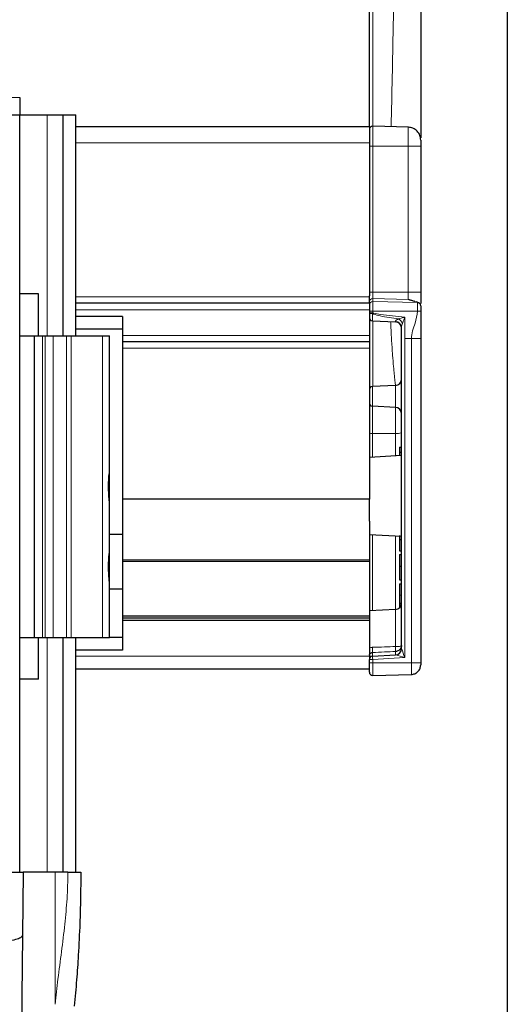
# Model space of a CAD drawing. Units: millimetres. Extents: x 0 to 841, y 0 to 594.
# Drawn here: x 557 to 572, y 74 to 104 of the extents above; entities that cross this region are included whole.
import ezdxf

# ---------------------------------------------------------------- set-up
doc = ezdxf.new("R2010")
doc.units = ezdxf.units.MM
doc.layers.add('ZEICHNUNGSKOPF', color=7, linetype='Continuous')
doc.styles.add('SLDTEXTSTYLE0', font='TXT', dxfattribs={"width": 0.605})
doc.dimstyles.new('SLDDIMSTYLE1', dxfattribs={"dimtxt": 3.5, "dimasz": 3.5, "dimexe": 0, "dimexo": 0.0625, "dimgap": 0.875, "dimtad": 1, "dimdec": 1, "dimlfac": 5, "dimrnd": 1e-09, "dimzin": 12, "dimdsep": 46, "dimtxsty": 'SLDTEXTSTYLE0', "dimsah": 1, "dimcen": 0.09, "dimadec": 0, "dimazin": 3, "dimtfac": 1, "dimtofl": 0, "dimtmove": 0, "dimatfit": 3, "dimfxl": 1, "dimfrac": 2, "dimtolj": 1, "dimtzin": 12, "dimarcsym": 0})

# ---------------------------------------------------------------- blocks, each defined once
blk = doc.blocks.new('_D_2')
at = {"layer": 'ZEICHNUNGSKOPF'}
for p, q in [((571.948, 366.917), (571.948, 43.409)), ((550.742, 81.382), (550.742, 43.409)), ((571.948, 44.409), (550.742, 44.409))]:
    blk.add_line(p, q, dxfattribs=at)
for points in [[(550.742, 44.409), (554.242, 44.009), (554.242, 44.809)], [(571.948, 44.409), (568.448, 44.809), (568.448, 44.009)]]:
    blk.add_solid(points, dxfattribs=at)
at = {"layer": 'ZEICHNUNGSKOPF', "insert": (558.404, 48.921), "char_height": 3.5, "attachment_point": 1, "style": 'SLDTEXTSTYLE0'}
blk.add_mtext('V2', dxfattribs=at)

msp = doc.modelspace()

# ---------------------------------------------------------------- linework, layer by layer
at = {"color": 7, "linetype": 'Continuous', "lineweight": 25}
for p, q in [((567.6482236, 101.01404006), (567.6482236, 110.19826944)), ((569.24822089, 110.13563688), (569.24822089, 100.67084844)), ((556.74350616, 101.92516858), (556.74822089, 101.38464982)), ((555.78822252, 101.38464982), (556.74822089, 101.38464982)), ((556.74822089, 77.78464372), (556.74822089, 101.38464982)), ((556.74822089, 101.38464982), (557.59821888, 101.38464982)), ((557.59821888, 101.38464982), (558.09821841, 101.38464982)), ((558.09821841, 94.50465257), (558.09821841, 101.38464982)), ((558.09821841, 101.38464982), (558.49821922, 101.38464982)), ((558.49821922, 94.50465257), (558.49821922, 101.38464982)), ((567.6482236, 101.01404006), (558.49821922, 101.01404006)), ((567.6482236, 101.01404006), (567.6482236, 100.51404054)), ((568.86358019, 101.0022145), (567.75083896, 101.03136117)), ((567.6482236, 100.51404054), (567.6482236, 95.75128372)), ((569.24822089, 100.41404779), (569.24822089, 95.86616571)), ((557.32822176, 95.80465372), (556.74822089, 95.80465372)), ((557.32822176, 94.50465257), (557.32822176, 95.80465372)), ((567.6482236, 95.56425626), (567.6482236, 95.75128372)), ((569.24822089, 95.86616571), (569.24822089, 95.50434167)), ((567.6482236, 95.51404531), (558.49821922, 95.51404531)), ((567.6482236, 95.51404531), (567.6482236, 95.56425626)), ((567.6482236, 95.51404531), (567.6482236, 95.31404788)), ((569.06594988, 95.57531888), (569.04802677, 95.57819183)), ((569.24822089, 95.43434198), (569.24822089, 95.27404125)), ((567.6482236, 95.31404788), (567.6482236, 94.51404626)), ((569.24822089, 95.27404125), (569.24822089, 94.41404159)), ((559.94822141, 95.10464485), (558.49821922, 95.10464485)), ((559.94822141, 95.10464485), (559.94822141, 94.70465)), ((567.74298903, 94.96908004), (568.45868584, 94.93156488)), ((556.74822089, 94.50465257), (557.19941017, 94.50465257)), ((557.19941017, 94.50465257), (557.19941017, 85.10465438)), ((557.19941017, 94.50465257), (557.45810625, 94.50465257)), ((557.45810625, 94.50465257), (557.53797647, 94.50465257)), ((557.53797647, 94.50465257), (557.78836962, 94.50465257)), ((557.78836962, 94.50465257), (558.19822308, 94.50465257)), ((558.19822308, 94.50465257), (558.34907648, 94.50465257)), ((558.34907648, 94.50465257), (559.32592508, 94.50465257)), ((559.94822141, 94.70465), (558.49821922, 94.70465)), ((559.32592508, 94.50465257), (559.5482206, 94.50465257)), ((559.5482206, 85.10465438), (559.5482206, 94.50465257)), ((559.94822141, 94.70465), (559.94822141, 88.30464895)), ((567.6482236, 94.51404626), (567.6482236, 94.31404884)), ((568.64822265, 84.75624139), (568.64822265, 94.75956972)), ((567.6482236, 94.31404884), (559.94822141, 94.31404884)), ((567.6482236, 94.31404884), (567.6482236, 94.11403949)), ((569.24822089, 94.41404159), (569.24822089, 84.31404645)), ((567.6482236, 94.11403949), (567.6482236, 89.41404636)), ((568.45868584, 92.95651729), (567.74298903, 92.91901405)), ((568.45868584, 92.27156455), (567.74298903, 92.30907972)), ((568.58821865, 91.03443439), (568.58821865, 90.87277467)), ((568.58821865, 91.03443439), (568.64822265, 91.03443439)), ((568.58821865, 90.87277467), (568.58821865, 90.76330478)), ((568.58821865, 90.87277467), (568.64822265, 90.87277467)), ((568.64822265, 90.76645191), (567.6482236, 90.7140475)), ((567.6482236, 89.41404636), (559.94822141, 89.41404636)), ((567.6482236, 88.72031982), (567.6482236, 89.41404636)), ((567.6482236, 88.72031982), (567.6482236, 87.52404268)), ((559.94822141, 88.30464895), (559.5482206, 88.30464895)), ((559.94822141, 88.30464895), (559.94822141, 86.60465295)), ((567.6482236, 88.31404264), (568.64822265, 88.26163824)), ((568.58821865, 88.27802951), (568.58821865, 88.14922388)), ((568.58821865, 88.14922388), (568.64822265, 88.14922388)), ((568.58821865, 88.14922388), (568.58821865, 87.79866512)), ((568.58821865, 87.79866512), (568.64822265, 87.79866512)), ((567.6482236, 87.46404464), (559.94822141, 87.46404464)), ((567.6482236, 87.52404268), (567.6482236, 87.46404464)), ((567.6482236, 87.46404464), (567.6482236, 85.76404865)), ((568.58821865, 87.68327053), (568.64822265, 87.68327053)), ((568.58821865, 87.68327053), (568.58821865, 87.32009942)), ((568.58821865, 87.32009942), (568.64822265, 87.32009942)), ((568.58821865, 87.32009942), (568.58821865, 86.90122182)), ((568.58821865, 86.90122182), (568.64822265, 86.90122182)), ((559.94822141, 86.60465295), (559.5482206, 86.60465295)), ((559.94822141, 86.60465295), (559.94822141, 85.10465438)), ((568.58821865, 86.77302415), (568.64822265, 86.77302415)), ((568.58821865, 86.77302415), (568.58821865, 86.41544397)), ((568.58821865, 86.41544397), (568.58821865, 86.17045696)), ((568.45868584, 85.97651536), (567.6482236, 85.93404109)), ((568.58821865, 86.17045696), (568.58821865, 86.03341396)), ((568.58821865, 86.17045696), (568.6481392, 86.17045696)), ((567.6482236, 85.76404865), (559.94822141, 85.76404865)), ((567.6482236, 85.70464666), (559.94822141, 85.70464666)), ((567.6482236, 85.62902028), (559.94822141, 85.62902028)), ((567.6482236, 85.76404865), (567.6482236, 85.70405061)), ((567.6482236, 85.70464666), (567.6482236, 85.70377643)), ((567.6482236, 85.70377643), (567.6482236, 85.62902028)), ((567.6482236, 85.62902028), (567.6482236, 84.51404388)), ((556.74822089, 85.10465438), (557.19941017, 85.10465438)), ((557.19941017, 85.10465438), (557.45810625, 85.10465438)), ((557.32822176, 83.80465324), (557.32822176, 85.10465438)), ((557.45810625, 85.10465438), (557.53797647, 85.10465438)), ((557.53797647, 85.10465438), (557.78836962, 85.10465438)), ((557.78836962, 85.10465438), (558.19822308, 85.10465438)), ((558.09821841, 77.78464372), (558.09821841, 85.10465438)), ((558.19822308, 85.10465438), (558.34907648, 85.10465438)), ((558.34907648, 85.10465438), (559.32592508, 85.10465438)), ((558.49821922, 77.78464372), (558.49821922, 85.10465438)), ((559.32592508, 85.10465438), (559.5482206, 85.10465438)), ((559.94822141, 85.10465438), (559.5482206, 85.10465438)), ((559.94822141, 85.10465438), (559.94822141, 84.70464761)), ((559.94822141, 84.70464761), (558.49821922, 84.70464761)), ((568.64822265, 84.75624139), (568.64825245, 84.75625331)), ((567.6482236, 84.51404388), (567.6482236, 84.41915328)), ((567.6482236, 84.31404645), (567.6482236, 84.41915328)), ((567.74298903, 84.51901491), (568.45878121, 84.55653007)), ((567.6482236, 84.11404903), (558.49821922, 84.11404903)), ((567.6482236, 84.01670272), (567.6482236, 84.31404645)), ((569.24822089, 84.31404645), (569.24822089, 84.24819524)), ((557.32822176, 83.80465324), (556.74822089, 83.80465324)), ((567.75083896, 83.91673381), (568.95607468, 83.94828851)), ((555.84826228, 77.78464372), (556.8482196, 77.78464372)), ((556.8482196, 77.78464372), (556.83111903, 75.82515294)), ((557.84821865, 77.78464372), (556.8482196, 77.78464372)), ((558.24805852, 77.78464372), (557.84821865, 77.78464372)), ((558.24805852, 77.78464372), (558.64822027, 77.78464372))]:
    msp.add_line(p, q, dxfattribs=at)
at = {"color": 7, "linetype": 'Continuous', "lineweight": 18}
for p, q in [((567.75083896, 110.20698364), (567.75083896, 101.03136117)), ((556.74350616, 101.92516858), (555.78822252, 101.92516858)), ((557.59821888, 94.50465257), (557.59821888, 101.38464982)), ((567.75083896, 101.03136117), (567.75083896, 100.41404779)), ((568.85869261, 100.41404779), (568.85869261, 100.99669511)), ((567.6482236, 100.51404054), (558.49821922, 100.51404054)), ((567.75083896, 100.41404779), (567.6482236, 100.41404779)), ((567.75083896, 100.41404779), (567.75083896, 95.86616571)), ((568.85869261, 100.41404779), (567.75083896, 100.41404779)), ((568.85869261, 95.86616571), (568.85869261, 100.41404779)), ((569.24822089, 100.41404779), (568.85869261, 100.41404779)), ((567.75083896, 95.86616571), (567.6482236, 95.86616571)), ((567.75083896, 95.86616571), (567.75083896, 95.66397483)), ((568.85869261, 95.86616571), (567.75083896, 95.86616571)), ((568.85869261, 95.63504274), (568.85869261, 95.86616571)), ((569.24822089, 95.86616571), (568.85869261, 95.86616571)), ((567.6482236, 95.71404273), (558.49821922, 95.71404273)), ((567.75083896, 95.66397483), (567.75083896, 95.57063396)), ((568.85869261, 95.63504274), (567.75083896, 95.66397483)), ((567.75083896, 95.57063396), (567.75083896, 95.27404125)), ((569.15083882, 95.53406055), (567.75083896, 95.57063396)), ((569.15083882, 95.27404125), (569.15083882, 95.53406055)), ((567.6482236, 95.31404788), (558.49821922, 95.31404788)), ((567.75083896, 95.27404125), (567.6482236, 95.27404125)), ((567.6482236, 95.21816785), (567.75083896, 95.21816785)), ((567.74298903, 95.19097621), (567.74298903, 94.96908004)), ((567.75083896, 95.27404125), (567.75083896, 95.21816785)), ((569.15083882, 95.27404125), (567.75083896, 95.27404125)), ((569.15083882, 95.27404125), (569.24822089, 95.27404125)), ((567.75083896, 94.96866281), (567.75083896, 92.91941936)), ((568.45868584, 94.93156488), (568.45868584, 94.94907672)), ((568.75083801, 95.08164937), (568.75083801, 94.41404159)), ((557.45810625, 85.10465438), (557.45810625, 94.50465257)), ((557.53797647, 85.10465438), (557.53797647, 94.50465257)), ((557.78836962, 85.10465438), (557.78836962, 94.50465257)), ((558.19822308, 85.10465438), (558.19822308, 94.50465257)), ((558.34907648, 85.10465438), (558.34907648, 94.50465257)), ((559.32592508, 85.10465438), (559.32592508, 94.50465257)), ((567.6482236, 94.51404626), (559.94822141, 94.51404626)), ((568.95607468, 94.41404159), (568.75083801, 94.41404159)), ((568.75083801, 94.41404159), (568.75083801, 84.47155769)), ((568.95607468, 84.31404645), (568.95607468, 94.41404159)), ((568.95607468, 94.41404159), (569.24822089, 94.41404159)), ((567.6482236, 94.11403949), (559.94822141, 94.11403949)), ((567.74298903, 92.91901405), (567.74298903, 92.30907972)), ((568.45868584, 92.27156455), (568.45868584, 92.95651729)), ((567.74298903, 92.30907972), (567.74298903, 91.45209606)), ((568.45868584, 91.45536239), (568.45868584, 92.27156455)), ((568.45868584, 91.45536239), (567.74298903, 91.45209606)), ((567.74298903, 91.45209606), (567.74298903, 90.71900661)), ((568.45868584, 90.75652177), (568.45868584, 91.45536239)), ((567.74298903, 88.30908353), (567.74298903, 85.93901212)), ((568.45868584, 85.97651536), (568.45868584, 88.27156837)), ((567.6482236, 87.52404268), (559.94822141, 87.52404268)), ((568.58821865, 86.41544397), (568.64822265, 86.41544397)), ((568.45868584, 84.81870706), (568.45868584, 85.97651536)), ((567.6482236, 85.70377643), (559.94822141, 85.70377643)), ((557.59821888, 77.78464372), (557.59821888, 85.10465438)), ((567.6482236, 84.51404388), (558.49821922, 84.51404388)), ((567.6482236, 84.41915328), (567.75083896, 84.41915328)), ((567.74298903, 84.63181074), (567.74298903, 84.51939638)), ((567.74298903, 84.51939638), (568.45868584, 84.55689962)), ((568.75083801, 84.47155769), (567.75083896, 84.41915328)), ((567.75083896, 84.41915328), (567.75083896, 84.31404645)), ((568.45868584, 84.55689962), (568.45868584, 84.66335351)), ((567.6482236, 84.31404645), (567.75083896, 84.31404645)), ((567.75083896, 84.31404645), (567.75083896, 83.91673381)), ((567.75083896, 84.31404645), (568.95607468, 84.31404645)), ((568.95607468, 83.94828851), (568.95607468, 84.31404645)), ((568.95607468, 84.31404645), (569.24822089, 84.31404645)), ((557.84821865, 73.66965825), (557.84821865, 77.78464372))]:
    msp.add_line(p, q, dxfattribs=at)
at = {"color": 7, "linetype": 'Continuous', "lineweight": 18, "flags": 128}
msp.add_lwpolyline([(567.6482236, 95.21816785), (567.6500177, 95.21302993), (567.6553404, 95.20808275), (567.66400095, 95.20349319), (567.67568346, 95.19942815), (567.6899707, 95.19603069), (567.70635601, 95.19343192), (567.72424337, 95.19172723), (567.74298903, 95.19097621)], dxfattribs=at)
at = {"color": 7, "linetype": 'Continuous', "lineweight": 25, "flags": 128}
msp.add_lwpolyline([(556.83111903, 75.82515294), (556.82269689, 74.85962922), (556.81457874, 73.92946298), (556.80680629, 73.03870733), (556.79940936, 72.19124849), (556.79242369, 71.39078195), (556.7858791, 70.64081247), (556.77979943, 69.94458253), (556.77422043, 69.3051439), (556.76916, 68.72528608), (556.76464197, 68.20756013), (556.76068422, 67.75418336), (556.75731059, 67.36718233), (556.75452706, 67.04820211), (556.75234553, 66.79864938), (556.75078389, 66.61962087), (556.74984809, 66.51187951), (556.74953219, 66.47592599)], dxfattribs=at)
at = {"color": 7, "linetype": 'Continuous', "lineweight": 25}
for centre, radius, start, end in [((567.74822209, 100.93139693), 0.09999849, 88.50045098, 180.00267488), ((567.7482234, 95.06894275), 0.09999979, 180.000619845, 266.999551635), ((568.44823389, 94.73184943), 0.19998876, 359.99776733, 87.004203522), ((568.44821222, 93.15625331), 0.20001043, 273.001688796, 359.996340352), ((567.7482234, 92.81915134), 0.09999979, 93.000448365, 179.999380155), ((567.7482234, 92.40894242), 0.09999979, 180.000619845, 266.999551635), ((568.44823389, 92.0718491), 0.19998876, 359.99776733, 87.004203522), ((568.44821222, 86.17625138), 0.20001043, 273.001688712, 359.999755476), ((568.44821222, 84.75625417), 0.20001043, 273.001688796, 359.996340352), ((568.44828799, 84.75621903), 0.19996447, 273.00800209, 0.009823094), ((567.7482234, 84.4191522), 0.09999979, 93.000448365, 179.999380155), ((568.4566861, 84.55670888), 0.00200881, 354.551608924, 5.448391076), ((567.74822209, 84.01669805), 0.09999849, 179.99732512, 271.499549021)]:
    msp.add_arc(centre, radius, start, end, dxfattribs=at)
at = {"color": 7, "linetype": 'Continuous', "lineweight": 18}
for centre, radius, start, end in [((567.74810496, 95.56413082), 0.09988143, 88.431477807, 179.928043401), ((567.74810496, 95.47078995), 0.09988143, 88.431477807, 179.928043401), ((563.91860698, 96.30976281), 3.9846683, 343.693664939, 344.100622792), ((568.45383466, 94.75468797), 0.19444928, 1.438591441, 88.570418321), ((568.3817271, 94.74791258), 0.32984291, 25.44256812, 58.766443756), ((567.72031187, 91.17870821), 0.27432676, 85.258246562, 105.235229005), ((568.50403582, 92.00223474), 0.54874948, 265.259532486, 285.233614929), ((567.24657639, 84.71274192), 0.50296656, 350.740414398, 9.259585602), ((567.93332788, 84.74103029), 0.53106937, 351.589470167, 8.410529833), ((559.62347761, 81.34348845), 9.64849859, 18.917277448, 20.714368563), ((567.74801887, 84.41972779), 0.09979542, 92.889016002, 179.89866095), ((567.74500665, 84.51920564), 0.00202661, 174.599609251, 185.400390748), ((566.78671598, 84.39360476), 0.96446143, 1.517939259, 7.471399412), ((559.97081947, 54.83833662), 30.90657723, 73.495985425, 74.059863709)]:
    msp.add_arc(centre, radius, start, end, dxfattribs=at)
for points, knots in [([(568.3269715, 101.01626928), (568.34892873, 102.05176075), (568.41387288, 105.11449273), (568.44714279, 108.17775021), (568.46916434, 110.20533855)], [0, 0, 0, 0, 0.3380940536, 1, 1, 1, 1]), ([(569.15083882, 95.53406055), (569.13246293, 95.543969), (569.07872027, 95.57294757), (568.98984089, 95.58884706), (568.90669519, 95.6036561), (568.87051397, 95.6273133), (568.85869261, 95.63504274)], [0, 0, 0, 0, 0.20033664687, 0.58591043036, 0.86470594376, 1, 1, 1, 1]), ([(569.05211564, 95.57753618), (569.03600264, 95.58706419), (568.97727062, 95.62179386), (568.90855573, 95.62947147), (568.85869261, 95.63504274)], [0, 0, 0, 0, 0.2743478278, 1, 1, 1, 1]), ([(569.24822089, 95.43434198), (569.24692309, 95.44669754), (569.24492778, 95.46569381), (569.23285816, 95.4886226), (569.22035198, 95.50444641), (569.2048237, 95.51732654), (569.1821615, 95.52996921), (569.16318688, 95.53244766), (569.15083882, 95.53406055)], [0, 0, 0, 0, 0.2395170706, 0.3682496106, 0.4996057269, 0.6310584079, 0.7599048794, 1, 1, 1, 1]), ([(568.55275985, 95.02994831), (568.36157724, 95.05606904), (568.1008881, 95.09168625), (567.831674, 95.15620296), (567.75466272, 95.18639898), (567.74298903, 95.19097621)], [0, 0, 0, 0, 0.7000264906, 0.9545287783, 1, 1, 1, 1]), ([(567.75083896, 95.21816785), (567.76252812, 95.21502849), (567.84080194, 95.19400649), (568.1733764, 95.13786181), (568.49641261, 95.10641616), (568.75083801, 95.08164937)], [0, 0, 0, 0, 0.0359460926, 0.2407049598, 1, 1, 1, 1]), ([(568.95607468, 94.41404159), (568.96485483, 94.49518326), (568.98275096, 94.66057016), (569.09526463, 94.93536621), (569.12990019, 95.14643902), (569.15083882, 95.27404125)], [0, 0, 0, 0, 0.2758295021, 0.5622090532, 1, 1, 1, 1]), ([(568.46089121, 92.95699413), (568.45999191, 92.96429308), (568.45606285, 92.99618232), (568.44863104, 93.06155351), (568.43688681, 93.16954268), (568.4198675, 93.33239526), (568.39683683, 93.58078226), (568.37391188, 93.86426692), (568.35336407, 94.15059483), (568.33775992, 94.39513357), (568.32454926, 94.62474009), (568.31498395, 94.80443875), (568.31031358, 94.90694292), (568.3088338, 94.93942077)], [0, 0, 0, 0, 0.0110941993, 0.0484707286, 0.0992501723, 0.1749640513, 0.2954799383, 0.4755559465, 0.6040052306, 0.728531851, 0.8452054591, 0.9509542565, 1, 1, 1, 1]), ([(568.45868584, 94.94907672), (568.46099897, 94.955391), (568.46481137, 94.9657979), (568.48634664, 94.98704252), (568.51489864, 95.0083063), (568.54207554, 95.023841), (568.55275985, 95.02994831)], [0, 0, 0, 0, 0.1568169384, 0.2584585518, 0.7084707015, 1, 1, 1, 1]), ([(568.55275985, 95.02994831), (568.58201778, 95.0375227), (568.64756499, 95.05449179), (568.71356512, 95.07182535), (568.75032541, 95.08151427), (568.75083801, 95.08164937)], [0, 0, 0, 0, 0.4428966983, 0.9922315409, 1, 1, 1, 1]), ([(568.67958065, 94.88961513), (568.67598857, 94.8795231), (568.66593913, 94.85128896), (568.65323974, 94.80815548), (568.64974013, 94.77426507), (568.64822265, 94.75956972)], [0, 0, 0, 0, 0.2395828022, 0.6702724794, 1, 1, 1, 1]), ([(568.75083801, 95.08164937), (568.75065522, 95.08115267), (568.7375201, 95.04546035), (568.71405565, 94.98134191), (568.690221, 94.91792563), (568.67958065, 94.88961513)], [0, 0, 0, 0, 0.00775188047, 0.55703738865, 1, 1, 1, 1]), ([(567.74298903, 84.79367311), (567.73643854, 84.79324434), (567.70812987, 84.79139138), (567.67442816, 84.78509286), (567.65204921, 84.77105142), (567.6482236, 84.76865108)], [0, 0, 0, 0, 0.1997399708, 0.8631982354, 1, 1, 1, 1]), ([(567.74298903, 84.79367311), (567.86965779, 84.79802907), (568.10822831, 84.80623316), (568.34678879, 84.81472429), (568.45868584, 84.81870706)], [0, 0, 0, 0, 0.5309489184, 1, 1, 1, 1]), ([(568.64822265, 84.84893854), (568.64822044, 84.8488551), (568.6482158, 84.84868028), (568.64821262, 84.84834592), (568.64816504, 84.84779184), (568.64802511, 84.84673891), (568.64745082, 84.84464754), (568.64477498, 84.84003785), (568.6387832, 84.83586997), (568.62013335, 84.82768076), (568.58598413, 84.82293792), (568.54092257, 84.82001453), (568.49762245, 84.81897106), (568.47120633, 84.81879195), (568.45868584, 84.81870706)], [0, 0, 0, 0, 0.0012616844, 0.0026434642, 0.0050527393, 0.0096609013, 0.0186874314, 0.0376562051, 0.0888913723, 0.1250420403, 0.3461522854, 0.600613845, 0.8107022853, 1, 1, 1, 1]), ([(568.45868584, 84.66335351), (568.34678851, 84.65838803), (568.10822608, 84.64780173), (567.86965743, 84.6373566), (567.74298903, 84.63181074)], [0, 0, 0, 0, 0.4690484203, 1, 1, 1, 1]), ([(557.84821865, 73.66965825), (557.87668793, 73.93197294), (557.93608436, 74.47924901), (558.04870246, 75.31003541), (558.150466, 76.14396983), (558.23028833, 76.96908693), (558.24206877, 77.50974602), (558.24805852, 77.78464372)], [0, 0, 0, 0, 0.19134306, 0.3992055456, 0.6079493768, 0.8006621617, 1, 1, 1, 1])]:
    msp.add_open_spline(points, degree=3, knots=knots, dxfattribs=at)
at = {"color": 7, "linetype": 'Continuous', "lineweight": 25}
for points, knots in [([(569.24822089, 100.60043151), (569.24318901, 100.64957028), (569.23543956, 100.72524739), (569.18814881, 100.81717111), (569.13874087, 100.88119119), (569.07678922, 100.93358784), (568.98560994, 100.98544483), (568.90878056, 100.995618), (568.85869261, 101.00225027)], [0, 0, 0, 0, 0.2372377612, 0.3653625836, 0.4965164787, 0.6281106388, 0.7575514276, 1, 1, 1, 1]), ([(569.24822089, 100.60043151), (569.24822089, 100.60057049), (569.24822089, 100.60589669), (569.24822089, 100.57236338), (569.24822089, 100.55720987), (569.24822089, 100.51191808), (569.24822089, 100.46634724), (569.24822089, 100.43199553), (569.24822089, 100.41404779)], [0, 0, 0, 0, 0.0021651914, 0.0829777749, 0.2367700439, 0.4544354582, 0.714958925, 1, 1, 1, 1]), ([(569.24822089, 95.43434198), (569.24694577, 95.44785118), (569.24408209, 95.47819021), (569.20095384, 95.53742473), (569.14453548, 95.55030775), (569.10511609, 95.55930908)], [0, 0, 0, 0, 0.19475205917, 0.43737514472, 1, 1, 1, 1]), ([(559.53719374, 90.25465066), (559.53419734, 90.24622281), (559.5229201, 90.21450376), (559.51925028, 90.14234323), (559.50940167, 90.0338847), (559.505425, 89.89930853), (559.50427929, 89.75278326), (559.50874196, 89.61878678), (559.51361926, 89.4859403), (559.52631903, 89.43543968), (559.52704985, 89.34550226), (559.53618727, 89.35908697), (559.53691956, 89.36017568)], [0, 0, 0, 0, 0.0295681482, 0.1112825514, 0.2367094518, 0.3915784739, 0.5580109167, 0.7175071453, 0.8529262645, 0.9494235071, 0.995946685, 1, 1, 1, 1]), ([(559.53719374, 87.75465305), (559.53419733, 87.74622519), (559.52291873, 87.71450241), (559.51925208, 87.64234145), (559.50940061, 87.53388323), (559.50542556, 87.39931077), (559.50427812, 87.25278613), (559.50874565, 87.11878759), (559.51360917, 86.98594702), (559.52633947, 86.93543327), (559.52702781, 86.84552064), (559.53618728, 86.85908195), (559.53691956, 86.86016614)], [0, 0, 0, 0, 0.0295684663, 0.111296814, 0.2367119292, 0.3915826179, 0.5580168516, 0.7175147964, 0.8529353729, 0.9494336538, 0.9959573323, 1, 1, 1, 1]), ([(568.64822265, 84.84893854), (568.64822084, 84.84860872), (568.64821672, 84.84785769), (568.64820356, 84.84642313), (568.64816333, 84.84400246), (568.64799459, 84.83948031), (568.64740327, 84.8307652), (568.6450836, 84.81345302), (568.63990384, 84.79405908), (568.6248859, 84.75731573), (568.59424168, 84.7160063), (568.54377717, 84.68320196), (568.49855043, 84.6673334), (568.47129557, 84.66461241), (568.45868584, 84.66335351)], [0, 0, 0, 0, 0.0033894907, 0.0077183519, 0.0147432976, 0.0282690578, 0.0542202657, 0.1044834902, 0.2076047423, 0.259270286, 0.5123281262, 0.7192330001, 0.8701002911, 1, 1, 1, 1]), ([(567.6482236, 84.55031927), (567.65043626, 84.56235302), (567.65441251, 84.58397828), (567.6761905, 84.60784426), (567.69887016, 84.62219813), (567.71871009, 84.62871026), (567.73281618, 84.63117889), (567.73970044, 84.63160648), (567.74298903, 84.63181074)], [0, 0, 0, 0, 0.2631188136, 0.4728376357, 0.6859408084, 0.8485885641, 0.9276713845, 1, 1, 1, 1]), ([(568.95607468, 83.94828851), (568.99312115, 83.95314737), (569.05006002, 83.96061523), (569.11803423, 83.99864051), (569.16464141, 84.0373599), (569.20212627, 84.08496724), (569.2383702, 84.15391124), (569.24433807, 84.2110316), (569.24822089, 84.24819524)], [0, 0, 0, 0, 0.23981137866, 0.36857998659, 0.49999229823, 0.63139656485, 0.76017924287, 1, 1, 1, 1]), ([(558.64822027, 77.78464372), (558.64668587, 77.50847824), (558.6437487, 76.97983896), (558.61869031, 76.1176118), (558.57771096, 75.27540261), (558.51880143, 74.41446872), (558.47032822, 73.88769346), (558.44538566, 73.61663396)], [0, 0, 0, 0, 0.1984620176, 0.3798983795, 0.6198472913, 0.8043871608, 1, 1, 1, 1]), ([(556.83111903, 75.82515294), (556.8311142, 75.82482295), (556.83081129, 75.80412102), (556.78415914, 75.74061918), (556.64420806, 75.68999173), (556.42744202, 75.63950426), (556.14651242, 75.60971435), (555.94130737, 75.60694033), (555.83284255, 75.60547407)], [0, 0, 0, 0, 0.0009368007, 0.0587702361, 0.2005807555, 0.4171646821, 0.6919319318, 1, 1, 1, 1])]:
    msp.add_open_spline(points, degree=3, knots=knots, dxfattribs=at)

# ---------------------------------------------------------------- dimensions: what is measured, and where the dimension line sits
at = {"layer": 'ZEICHNUNGSKOPF'}
dim = msp.add_linear_dim(base=(550.74204556, 44.4092314), p1=(571.94822122, 366.91671569), p2=(550.74204556, 81.38226914), dimstyle='SLDDIMSTYLE1', dxfattribs=at)
dim.commit()
dim.dimension.update_dxf_attribs({"geometry": '_D_2', "text_midpoint": (561.34513339, 44.4092314), "dimtype": 160})

doc.saveas('drawing.dxf')
